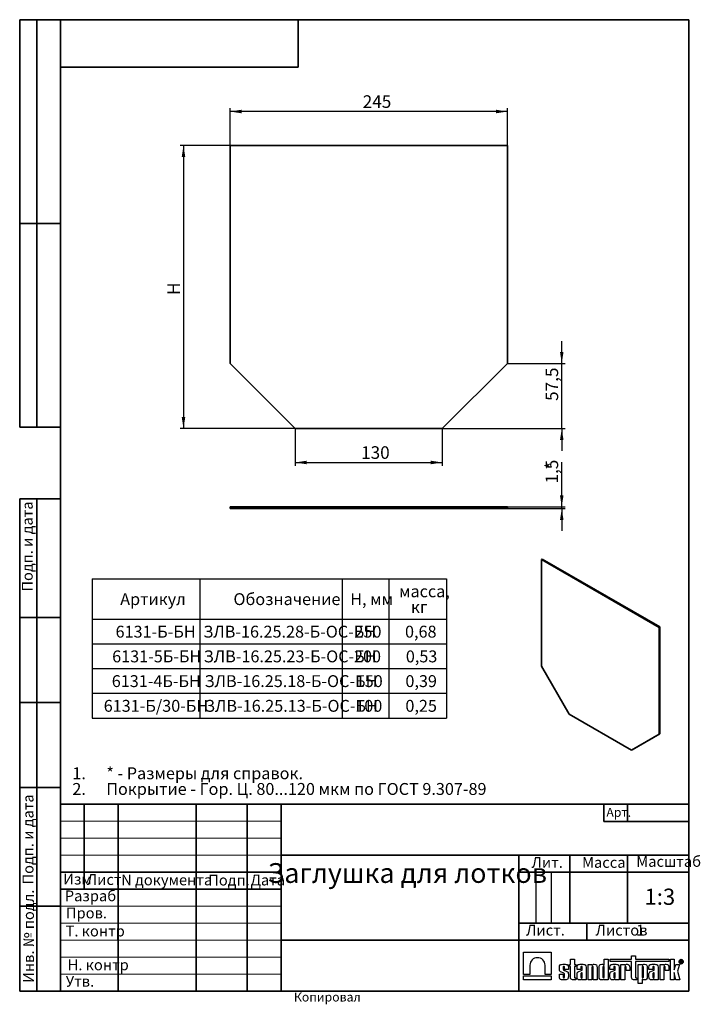
# Model space of a CAD drawing. Units: millimetres. Extents: x 8 to 208, y 1 to 291.
import ezdxf

# ---------------------------------------------------------------- set-up
doc = ezdxf.new("R2010")
doc.units = ezdxf.units.MM
doc.layers.add('FORMAT', color=7, linetype='Continuous')
doc.styles.add('SLDTEXTSTYLE0', font='TXT', dxfattribs={"width": 0.7, "bigfont": 'bigfont'})
doc.styles.add('SLDTEXTSTYLE1', font='TXT', dxfattribs={"width": 0.7})
doc.dimstyles.new('SLDDIMSTYLE0', dxfattribs={"dimtxt": 3.383139, "dimasz": 3.393075, "dimexe": 0, "dimexo": 0.0625, "dimgap": 0.845785, "dimtad": 2, "dimdec": 1, "dimlfac": 3, "dimrnd": 1e-09, "dimzin": 12, "dimdsep": 46, "dimtxsty": 'SLDTEXTSTYLE1', "dimsah": 1, "dimcen": 0.09, "dimadec": 0, "dimazin": 3, "dimtfac": 1, "dimtdec": 1, "dimtofl": 0, "dimtmove": 0, "dimatfit": 3, "dimfxl": 0, "dimfrac": 2, "dimtolj": 1, "dimtzin": 12, "dimarcsym": 0})
doc.dimstyles.new('SLDDIMSTYLE1', dxfattribs={"dimtxt": 3.383139, "dimasz": 3.393075, "dimexe": 0, "dimexo": 0.0625, "dimgap": 0.845785, "dimtad": 2, "dimdec": 1, "dimlfac": 3, "dimrnd": 1e-09, "dimzin": 12, "dimdsep": 46, "dimtxsty": 'SLDTEXTSTYLE1', "dimsah": 1, "dimcen": 0.09, "dimadec": 0, "dimazin": 3, "dimtfac": 1, "dimtdec": 1, "dimtmove": 0, "dimatfit": 0, "dimfxl": 0, "dimfrac": 2, "dimtolj": 1, "dimtzin": 12, "dimarcsym": 0})

# ---------------------------------------------------------------- blocks, each defined once
blk = doc.blocks.new('SW_NOTE_0')
at = {"layer": 'FORMAT', "color": 0, "insert": (31.92, 7.48), "char_height": 5.8208, "attachment_point": 2, "style": 'SLDTEXTSTYLE0'}
blk.add_mtext('Заглушка для лотков', dxfattribs=at)
blk = doc.blocks.new('SW_NOTE_0_1')
at = {"layer": 'FORMAT', "color": 0, "char_height": 3.5, "attachment_point": 1}
for s, insert, style in [('1.', (-10, 4.5), 'SLDTEXTSTYLE1'), ('* - Размеры для справок.', (0, 4.5), 'SLDTEXTSTYLE0'), ('2.', (-10, -0.12), 'SLDTEXTSTYLE1'), ('Покрытие - Гор. Ц. 80...120 мкм по ГОСТ 9.307-89', (0, -0.12), 'SLDTEXTSTYLE0')]:
    blk.add_mtext(s, dxfattribs=dict(at, insert=insert, style=style))
blk = doc.blocks.new('SW_TABLEANNOTATION_0')
at = {"layer": 'FORMAT', "color": 0}
for p, q in [((0, 0), (0, -11.89)), ((0, 0), (31.68, 0)), ((31.68, 0), (31.68, -11.89)), ((31.68, 0), (73.57, 0)), ((73.57, 0), (73.57, -11.89)), ((73.57, 0), (87.3, 0)), ((87.3, 0), (87.3, -11.89)), ((87.3, 0), (104.34, 0)), ((104.34, 0), (104.34, -11.89)), ((0, -11.89), (0, -19.17)), ((0, -11.89), (31.68, -11.89)), ((31.68, -11.89), (31.68, -19.17)), ((31.68, -11.89), (73.57, -11.89)), ((73.57, -11.89), (73.57, -19.17)), ((73.57, -11.89), (87.3, -11.89)), ((87.3, -11.89), (87.3, -19.17)), ((87.3, -11.89), (104.34, -11.89)), ((104.34, -11.89), (104.34, -19.17)), ((0, -19.17), (0, -26.45)), ((0, -19.17), (31.68, -19.17)), ((31.68, -19.17), (31.68, -26.45)), ((31.68, -19.17), (73.57, -19.17)), ((73.57, -19.17), (73.57, -26.45)), ((73.57, -19.17), (87.3, -19.17)), ((87.3, -19.17), (87.3, -26.45)), ((87.3, -19.17), (104.34, -19.17)), ((104.34, -19.17), (104.34, -26.45)), ((0, -26.45), (0, -33.72)), ((0, -26.45), (31.68, -26.45)), ((31.68, -26.45), (31.68, -33.72)), ((31.68, -26.45), (73.57, -26.45)), ((73.57, -26.45), (73.57, -33.72)), ((73.57, -26.45), (87.3, -26.45)), ((87.3, -26.45), (87.3, -33.72)), ((87.3, -26.45), (104.34, -26.45)), ((104.34, -26.45), (104.34, -33.72)), ((0, -33.72), (0, -41)), ((0, -33.72), (31.68, -33.72)), ((31.68, -33.72), (31.68, -41)), ((31.68, -33.72), (73.57, -33.72)), ((73.57, -33.72), (73.57, -41)), ((73.57, -33.72), (87.3, -33.72)), ((87.3, -33.72), (87.3, -41)), ((87.3, -33.72), (104.34, -33.72)), ((104.34, -33.72), (104.34, -41)), ((0, -41), (31.68, -41)), ((31.68, -41), (73.57, -41)), ((73.57, -41), (87.3, -41)), ((87.3, -41), (104.34, -41))]:
    blk.add_line(p, q, dxfattribs=at)
at = {"layer": 'FORMAT', "color": 0, "char_height": 3.5, "attachment_point": 1}
for s, insert, style in [('масса,', (90.33, -1.93), 'SLDTEXTSTYLE0'), ('Артикул', (8.23, -4.24), 'SLDTEXTSTYLE0'), ('Обозначение', (41.57, -4.24), 'SLDTEXTSTYLE0'), ('Н, мм', (75.95, -4.24), 'SLDTEXTSTYLE0'), ('кг', (93.82, -6.55), 'SLDTEXTSTYLE0'), ('6131-Б-БН', (6.86, -13.82), 'SLDTEXTSTYLE0'), ('ЗЛВ-16.25.28-Б-ОС-БН', (32.68, -13.82), 'SLDTEXTSTYLE0'), ('250', (77.2, -13.82), 'SLDTEXTSTYLE1'), ('0,68', (92.09, -13.82), 'SLDTEXTSTYLE1'), ('6131-5Б-БН', (5.86, -21.1), 'SLDTEXTSTYLE0'), ('ЗЛВ-16.25.23-Б-ОС-БН', (32.8, -21.1), 'SLDTEXTSTYLE0'), ('200', (77.07, -21.1), 'SLDTEXTSTYLE1'), ('0,53', (92.33, -21.1), 'SLDTEXTSTYLE1'), ('6131-4Б-БН', (5.74, -28.38), 'SLDTEXTSTYLE0'), ('ЗЛВ-16.25.18-Б-ОС-БН', (33.05, -28.38), 'SLDTEXTSTYLE0'), ('150', (77.57, -28.38), 'SLDTEXTSTYLE1'), ('0,39', (92.21, -28.38), 'SLDTEXTSTYLE1'), ('6131-Б/30-БН', (3.37, -35.66), 'SLDTEXTSTYLE0'), ('ЗЛВ-16.25.13-Б-ОС-БН', (33.18, -35.66), 'SLDTEXTSTYLE0'), ('100', (77.45, -35.66), 'SLDTEXTSTYLE1'), ('0,25', (92.21, -35.66), 'SLDTEXTSTYLE1')]:
    blk.add_mtext(s, dxfattribs=dict(at, insert=insert, style=style))
blk = doc.blocks.new('_D')
at = {"layer": 'FORMAT'}
for p, q in [((69.94, 253.96), (69.94, 264.96)), ((151.61, 263.96), (69.94, 263.96)), ((151.61, 253.96), (151.61, 264.96))]:
    blk.add_line(p, q, dxfattribs=at)
for points in [[(69.94, 263.96), (73.34, 263.44), (73.34, 264.49)], [(151.61, 263.96), (148.22, 264.49), (148.22, 263.44)]]:
    blk.add_solid(points, dxfattribs=at)
at = {"layer": 'FORMAT', "insert": (109.01, 268.74), "char_height": 3.704, "attachment_point": 1, "style": 'SLDTEXTSTYLE1'}
blk.add_mtext('245', dxfattribs=at)
blk = doc.blocks.new('_D_1')
at = {"layer": 'FORMAT'}
for p, q in [((89.11, 170.63), (89.11, 159.63)), ((132.44, 170.63), (132.44, 159.63)), ((89.11, 160.63), (132.44, 160.63))]:
    blk.add_line(p, q, dxfattribs=at)
for points in [[(89.11, 160.63), (92.5, 160.11), (92.5, 161.15)], [(132.44, 160.63), (129.05, 161.15), (129.05, 160.11)]]:
    blk.add_solid(points, dxfattribs=at)
at = {"layer": 'FORMAT', "insert": (108.53, 165.41), "char_height": 3.704, "attachment_point": 1, "style": 'SLDTEXTSTYLE1'}
blk.add_mtext('130', dxfattribs=at)
blk = doc.blocks.new('_D_2')
at = {"layer": 'FORMAT'}
for p, q in [((69.94, 253.96), (55.23, 253.96)), ((56.23, 253.96), (56.23, 170.63)), ((89.11, 170.63), (55.23, 170.63))]:
    blk.add_line(p, q, dxfattribs=at)
for points in [[(56.23, 253.96), (55.71, 250.57), (56.76, 250.57)], [(56.23, 170.63), (56.76, 174.02), (55.71, 174.02)]]:
    blk.add_solid(points, dxfattribs=at)
at = {"layer": 'FORMAT', "insert": (51.46, 209.95), "char_height": 3.7, "attachment_point": 1, "rotation": 90, "style": 'SLDTEXTSTYLE1'}
blk.add_mtext('H', dxfattribs=at)
blk = doc.blocks.new('_D_3')
at = {"layer": 'FORMAT'}
for p, q in [((167.61, 189.8), (167.61, 196.32)), ((151.61, 189.8), (168.61, 189.8)), ((167.61, 170.63), (167.61, 189.8)), ((132.44, 170.63), (168.61, 170.63)), ((167.61, 170.63), (167.61, 164.11))]:
    blk.add_line(p, q, dxfattribs=at)
for points in [[(167.61, 189.8), (168.13, 193.19), (167.09, 193.19)], [(167.61, 170.63), (167.09, 167.24), (168.13, 167.24)]]:
    blk.add_solid(points, dxfattribs=at)
at = {"layer": 'FORMAT', "insert": (162.84, 178.76), "char_height": 3.704, "attachment_point": 1, "rotation": 90, "style": 'SLDTEXTSTYLE1'}
blk.add_mtext('57,5', dxfattribs=at)
blk = doc.blocks.new('_D_4')
at = {"layer": 'FORMAT'}
for p, q in [((167.61, 147.57), (167.61, 160.7)), ((151.61, 147.57), (168.61, 147.57)), ((151.61, 147.07), (168.61, 147.07)), ((167.61, 147.07), (167.61, 147.57)), ((167.61, 147.07), (167.61, 140.54))]:
    blk.add_line(p, q, dxfattribs=at)
for points in [[(167.61, 147.57), (168.13, 150.96), (167.09, 150.96)], [(167.61, 147.07), (167.09, 143.68), (168.13, 143.68)]]:
    blk.add_solid(points, dxfattribs=at)
at = {"layer": 'FORMAT', "attachment_point": 1, "rotation": 90, "style": 'SLDTEXTSTYLE1'}
for s, insert, char_height in [('*', (162.84, 158.54), 3.7), ('1,5', (162.84, 154.44), 3.704)]:
    blk.add_mtext(s, dxfattribs=dict(at, insert=insert, char_height=char_height))

msp = doc.modelspace()

# ---------------------------------------------------------------- linework, layer by layer
at = {"color": 7, "linetype": 'Continuous', "lineweight": 35}
for p, q in [((151.61, 253.964), (69.944, 253.964)), ((69.944, 253.964), (69.944, 189.797)), ((151.61, 189.797), (151.61, 253.964)), ((69.944, 189.797), (89.11, 170.631)), ((132.444, 170.631), (151.61, 189.797)), ((89.11, 170.631), (132.444, 170.631)), ((69.944, 147.07), (69.944, 147.57)), ((151.61, 147.57), (69.944, 147.57)), ((151.61, 147.07), (69.944, 147.07)), ((151.61, 147.07), (151.61, 147.57)), ((161.616, 132.09), (161.828, 132.212)), ((196.264, 112.088), (161.616, 132.09)), ((161.616, 132.09), (161.616, 100.653)), ((196.476, 112.21), (161.828, 132.212)), ((196.264, 112.088), (196.476, 112.21)), ((196.264, 80.651), (196.264, 112.088)), ((196.476, 80.773), (196.476, 112.21)), ((161.616, 100.653), (169.748, 86.568)), ((169.748, 86.568), (188.133, 75.955)), ((188.133, 75.955), (196.264, 80.651)), ((188.345, 76.077), (196.476, 80.773)), ((196.264, 80.651), (196.476, 80.773)), ((188.133, 75.955), (188.345, 76.077))]:
    msp.add_line(p, q, dxfattribs=at)
at = {"layer": 'FORMAT', "color": 7, "lineweight": 35}
for p, q in [((20, 291), (8, 291)), ((8, 291), (8, 171)), ((13, 171), (13, 291)), ((20, 291), (205, 291)), ((20, 291), (20, 5)), ((90, 290.978), (90, 276.978)), ((205, 291), (205, 5)), ((90, 276.978), (20, 276.978)), ((20, 231), (8, 231)), ((8, 171), (20, 171)), ((8, 5), (8, 149.978)), ((8, 149.978), (20, 149.978)), ((13, 5), (13, 149.978)), ((8, 114.978), (20, 114.978)), ((8, 89.978), (20, 89.978)), ((8, 64.978), (20, 64.978)), ((20, 60), (20, 4.978)), ((20, 60), (20, 34.978)), ((27, 35), (27, 60)), ((37, 60), (37, 5)), ((60, 5), (60, 60)), ((75, 60), (75, 5)), ((85, 4.978), (85, 59.978)), ((85, 44.978), (85, 59.978)), ((85, 45), (205, 45)), ((155, 5), (155, 45)), ((170, 45), (170, 25.045)), ((187, 45), (187, 25.045)), ((85, 39.978), (20, 39.978)), ((85, 34.978), (85, 39.978)), ((155, 40), (205, 40)), ((20, 34.978), (85, 34.978)), ((20, 29.978), (8, 29.978)), ((175, 20.022), (175, 25)), ((175, 25), (205, 25)), ((175, 20.022), (175, 25)), ((85, 20), (205, 20)), ((85, 20), (85, 4.978)), ((20, 5), (8, 5)), ((20, 5), (205, 5))]:
    msp.add_line(p, q, dxfattribs=at)
at = {"layer": 'FORMAT', "lineweight": 35}
for p, q in [((20, 60), (205, 60)), ((180, 54.933), (180, 59.841)), ((187, 59.837), (187, 54.933)), ((187, 54.933), (180, 54.933)), ((187, 54.933), (205, 54.933)), ((175, 25), (155, 25))]:
    msp.add_line(p, q, dxfattribs=at)
at = {"layer": 'FORMAT', "color": 7, "lineweight": 18}
for p, q in [((20, 55), (85, 55)), ((20, 50), (85, 50)), ((85, 44.978), (20, 44.978)), ((20, 30), (85, 30)), ((20, 25), (85, 25)), ((20, 20), (85, 20)), ((20, 15), (85, 15)), ((20, 10), (85, 10))]:
    msp.add_line(p, q, dxfattribs=at)
at = {"layer": 'FORMAT'}
for p, q in [((160, 40), (160, 25)), ((164.529, 40), (164.529, 25))]:
    msp.add_line(p, q, dxfattribs=at)
at = {"layer": 'FORMAT', "color": 96, "lineweight": 25}
for p, q in [((156.389, 16.48), (164.529, 16.48)), ((156.389, 9.889), (156.389, 16.48)), ((164.529, 16.48), (164.529, 9.889)), ((188.142, 15.418), (189.277, 15.418)), ((188.142, 14.377), (188.142, 15.418)), ((189.277, 15.418), (189.277, 14.377)), ((158.224, 12.601), (158.224, 9.889)), ((162.694, 9.889), (162.694, 12.601)), ((166.903, 11.351), (166.903, 11.942)), ((168.052, 12.041), (168.052, 11.435)), ((168.407, 11.337), (168.407, 12.041)), ((169.556, 11.872), (169.556, 11.337)), ((169.868, 12.238), (169.868, 12.871)), ((169.868, 12.871), (170.18, 12.871)), ((170.18, 12.238), (169.868, 12.238)), ((170.18, 14.377), (171.315, 14.377)), ((170.18, 12.871), (170.18, 14.377)), ((170.18, 9.226), (170.18, 12.238)), ((171.315, 14.377), (171.315, 12.871)), ((171.315, 12.871), (171.769, 12.871)), ((171.769, 12.238), (171.315, 12.238)), ((171.315, 12.238), (171.315, 9.141)), ((171.769, 12.871), (171.769, 12.238)), ((172.11, 11.337), (172.11, 12.012)), ((173.259, 12.026), (173.259, 11.337)), ((173.628, 11.182), (173.628, 12.026)), ((174.777, 12.012), (174.777, 8.311)), ((175.359, 8.311), (175.359, 12.871)), ((175.359, 12.871), (176.508, 12.871)), ((176.508, 12.871), (176.508, 12.674)), ((176.508, 11.998), (176.508, 8.311)), ((176.877, 8.311), (176.877, 11.998)), ((178.012, 11.829), (178.012, 8.311)), ((178.58, 9.352), (178.58, 11.829)), ((179.729, 11.984), (179.729, 9.183)), ((180.084, 14.377), (181.233, 14.377)), ((180.084, 12.674), (180.084, 14.377)), ((180.084, 9.183), (180.084, 11.984)), ((181.233, 14.377), (181.233, 8.311)), ((181.8, 11.337), (181.8, 12.012)), ((181.859, 13.744), (181.859, 14.377)), ((181.859, 14.377), (188.142, 14.377)), ((188.142, 13.744), (181.859, 13.744)), ((182.95, 12.026), (182.95, 11.337)), ((183.304, 11.182), (183.304, 12.026)), ((184.468, 12.012), (184.468, 8.311)), ((185.049, 8.311), (185.049, 12.871)), ((185.049, 12.871), (186.199, 12.871)), ((186.199, 12.871), (186.199, 12.674)), ((186.199, 11.998), (186.199, 8.311)), ((186.553, 11.013), (186.553, 11.998)), ((187.646, 11.829), (187.646, 11.013)), ((188.142, 9.226), (188.142, 13.744)), ((189.277, 14.377), (199.095, 14.377)), ((199.095, 13.744), (189.277, 13.744)), ((189.277, 13.744), (189.277, 9.141)), ((190.143, 7.278), (190.143, 12.871)), ((190.143, 12.871), (191.292, 12.871)), ((191.292, 12.871), (191.292, 12.674)), ((191.292, 11.984), (191.292, 9.197)), ((191.647, 9.197), (191.647, 11.984)), ((192.796, 11.829), (192.796, 9.352)), ((193.292, 11.337), (193.292, 12.012)), ((194.442, 12.026), (194.442, 11.337)), ((194.81, 11.182), (194.81, 12.026)), ((195.96, 12.012), (195.96, 8.311)), ((196.555, 8.311), (196.555, 12.871)), ((196.555, 12.871), (197.69, 12.871)), ((197.69, 12.871), (197.69, 12.674)), ((197.69, 11.998), (197.69, 8.311)), ((198.059, 11.013), (198.059, 11.998)), ((199.095, 14.377), (199.095, 13.744)), ((199.152, 11.829), (199.152, 11.013)), ((199.592, 14.377), (200.67, 14.377)), ((199.592, 8.311), (199.592, 14.377)), ((200.67, 14.377), (200.67, 11.21)), ((200.727, 11.21), (201.181, 12.871)), ((201.181, 12.871), (202.259, 12.871)), ((202.259, 12.871), (201.649, 10.872)), ((202.487, 13.291), (202.487, 13.997)), ((202.487, 13.997), (202.73, 13.997)), ((202.601, 13.291), (202.487, 13.291)), ((202.731, 13.901), (202.601, 13.901)), ((202.601, 13.901), (202.601, 13.688)), ((202.601, 13.688), (202.74, 13.688)), ((202.668, 13.591), (202.601, 13.591)), ((202.601, 13.591), (202.601, 13.291)), ((202.941, 13.291), (202.879, 13.402)), ((203.081, 13.291), (202.941, 13.291)), ((202.995, 13.429), (203.081, 13.291)), ((158.224, 9.889), (156.389, 9.889)), ((156.389, 9.482), (164.53, 9.482)), ((156.389, 8.34), (156.389, 9.482)), ((164.529, 9.889), (162.694, 9.889)), ((164.53, 9.482), (164.53, 8.34)), ((166.903, 9.986), (168.052, 9.986)), ((166.903, 9.31), (166.903, 9.986)), ((168.052, 10.323), (167.513, 10.52)), ((168.052, 9.986), (168.052, 9.141)), ((169.556, 11.337), (168.407, 11.337)), ((168.407, 9.141), (168.407, 9.943)), ((168.506, 11.013), (169.074, 10.774)), ((169.556, 10.028), (169.556, 9.31)), ((171.627, 8.93), (171.769, 8.93)), ((171.769, 8.93), (171.769, 8.297)), ((173.259, 11.337), (172.11, 11.337)), ((172.11, 9.31), (172.11, 10.084)), ((172.663, 10.788), (173.628, 11.182)), ((173.259, 10.098), (173.259, 10.042)), ((173.259, 10.042), (173.259, 9.155)), ((173.628, 10.408), (173.429, 10.323)), ((173.628, 9.155), (173.628, 10.408)), ((182.95, 11.337), (181.8, 11.337)), ((181.8, 9.31), (181.8, 10.084)), ((182.354, 10.788), (183.304, 11.182)), ((182.95, 10.098), (182.95, 10.042)), ((182.95, 10.042), (182.95, 9.155)), ((183.304, 10.408), (183.12, 10.323)), ((183.304, 9.155), (183.304, 10.408)), ((187.646, 11.013), (186.553, 11.013)), ((189.589, 8.93), (189.731, 8.93)), ((189.731, 8.93), (189.731, 8.297)), ((194.442, 11.337), (193.292, 11.337)), ((193.292, 9.31), (193.292, 10.084)), ((193.846, 10.788), (194.81, 11.182)), ((194.442, 10.098), (194.442, 10.042)), ((194.442, 10.042), (194.442, 9.155)), ((194.81, 10.408), (194.612, 10.323)), ((194.81, 9.155), (194.81, 10.408)), ((199.152, 11.013), (198.059, 11.013)), ((200.67, 11.21), (200.727, 11.21)), ((200.727, 10.464), (200.67, 10.464)), ((200.67, 10.464), (200.67, 8.311)), ((201.223, 8.311), (200.727, 10.464)), ((201.649, 10.872), (202.401, 8.311)), ((164.53, 8.34), (156.389, 8.34)), ((171.769, 8.297), (171.301, 8.297)), ((173.628, 8.311), (173.628, 8.494)), ((174.777, 8.311), (173.628, 8.311)), ((176.508, 8.311), (175.359, 8.311)), ((178.012, 8.311), (176.877, 8.311)), ((180.084, 8.311), (180.084, 8.494)), ((181.233, 8.311), (180.084, 8.311)), ((183.304, 8.311), (183.304, 8.494)), ((184.468, 8.311), (183.304, 8.311)), ((186.199, 8.311), (185.049, 8.311)), ((189.731, 8.297), (189.263, 8.297)), ((191.292, 7.278), (190.143, 7.278)), ((191.292, 8.508), (191.292, 7.278)), ((194.81, 8.311), (194.81, 8.494)), ((195.96, 8.311), (194.81, 8.311)), ((197.69, 8.311), (196.555, 8.311)), ((200.67, 8.311), (199.592, 8.311)), ((202.401, 8.311), (201.223, 8.311))]:
    msp.add_line(p, q, dxfattribs=at)
at = {"layer": 'FORMAT', "color": 96, "lineweight": 35}
msp.add_circle((202.775, 13.653), 0.6, dxfattribs=at)
at = {"layer": 'FORMAT', "color": 96, "lineweight": 25}
msp.add_arc((160.46, 12.601), 2.235, 0, 180, dxfattribs=at)
for points, degree in [([(166.903, 11.942), (166.903, 12.336), (166.988, 12.589), (167.158, 12.716)], 3), ([(167.158, 12.716), (167.329, 12.843), (167.712, 12.899), (168.293, 12.899)], 3), ([(168.095, 12.223), (168.066, 12.181), (168.052, 12.125), (168.052, 12.041)], 3), ([(168.222, 12.266), (168.166, 12.266), (168.123, 12.252), (168.095, 12.223)], 3), ([(168.364, 12.209), (168.336, 12.252), (168.293, 12.266), (168.222, 12.266)], 3), ([(168.293, 12.899), (168.818, 12.899), (169.159, 12.843), (169.329, 12.73)], 3), ([(168.407, 12.041), (168.407, 12.125), (168.393, 12.181), (168.364, 12.209)], 3), ([(169.329, 12.73), (169.485, 12.603), (169.556, 12.322), (169.556, 11.872)], 3), ([(172.11, 12.012), (172.11, 12.378), (172.195, 12.618), (172.365, 12.73)], 3), ([(172.365, 12.73), (172.55, 12.843), (172.904, 12.899), (173.443, 12.899)], 3), ([(173.301, 12.209), (173.273, 12.167), (173.259, 12.111), (173.259, 12.026)], 3), ([(173.443, 12.266), (173.372, 12.266), (173.33, 12.238), (173.301, 12.209)], 3), ([(173.443, 12.899), (173.982, 12.899), (174.351, 12.843), (174.522, 12.716)], 3), ([(173.585, 12.209), (173.557, 12.238), (173.5, 12.266), (173.443, 12.266)], 3), ([(173.628, 12.026), (173.628, 12.125), (173.614, 12.181), (173.585, 12.209)], 3), ([(174.522, 12.716), (174.692, 12.603), (174.777, 12.364), (174.777, 12.012)], 3), ([(176.508, 12.674), (176.607, 12.744), (176.706, 12.801), (176.82, 12.843)], 3), ([(176.55, 12.167), (176.522, 12.139), (176.508, 12.083), (176.508, 11.998)], 3), ([(176.692, 12.209), (176.621, 12.209), (176.579, 12.195), (176.55, 12.167)], 3), ([(176.834, 12.167), (176.806, 12.195), (176.749, 12.209), (176.692, 12.209)], 3), ([(176.82, 12.843), (176.933, 12.885), (177.047, 12.899), (177.16, 12.899)], 3), ([(176.877, 11.998), (176.877, 12.083), (176.863, 12.139), (176.834, 12.167)], 3), ([(177.16, 12.899), (177.473, 12.899), (177.7, 12.829), (177.827, 12.688)], 3), ([(177.827, 12.688), (177.955, 12.533), (178.012, 12.252), (178.012, 11.829)], 3), ([(178.58, 11.829), (178.58, 12.252), (178.651, 12.533), (178.779, 12.688)], 3), ([(178.779, 12.688), (178.906, 12.829), (179.133, 12.899), (179.445, 12.899)], 3), ([(179.445, 12.899), (179.559, 12.899), (179.672, 12.885), (179.786, 12.843)], 3), ([(179.772, 12.153), (179.743, 12.125), (179.729, 12.069), (179.729, 11.984)], 3), ([(179.914, 12.209), (179.843, 12.209), (179.8, 12.195), (179.772, 12.153)], 3), ([(179.786, 12.843), (179.899, 12.801), (179.999, 12.744), (180.084, 12.674)], 3), ([(180.055, 12.167), (180.027, 12.195), (179.97, 12.209), (179.914, 12.209)], 3), ([(180.084, 11.984), (180.084, 12.083), (180.084, 12.139), (180.055, 12.167)], 3), ([(181.8, 12.012), (181.8, 12.378), (181.886, 12.618), (182.056, 12.73)], 3), ([(182.056, 12.73), (182.226, 12.843), (182.581, 12.899), (183.12, 12.899)], 3), ([(182.992, 12.209), (182.964, 12.167), (182.95, 12.111), (182.95, 12.026)], 3), ([(183.12, 12.266), (183.063, 12.266), (183.021, 12.238), (182.992, 12.209)], 3), ([(183.12, 12.899), (183.673, 12.899), (184.028, 12.843), (184.198, 12.716)], 3), ([(183.262, 12.209), (183.233, 12.238), (183.191, 12.266), (183.12, 12.266)], 3), ([(183.304, 12.026), (183.304, 12.125), (183.29, 12.181), (183.262, 12.209)], 3), ([(184.198, 12.716), (184.383, 12.603), (184.468, 12.364), (184.468, 12.012)], 3), ([(186.199, 12.674), (186.284, 12.744), (186.383, 12.801), (186.497, 12.843)], 3), ([(186.241, 12.167), (186.213, 12.139), (186.199, 12.083), (186.199, 11.998)], 3), ([(186.369, 12.209), (186.312, 12.209), (186.27, 12.195), (186.241, 12.167)], 3), ([(186.511, 12.167), (186.482, 12.195), (186.44, 12.209), (186.369, 12.209)], 3), ([(186.497, 12.843), (186.61, 12.885), (186.724, 12.899), (186.823, 12.899)], 3), ([(186.553, 11.998), (186.553, 12.083), (186.539, 12.139), (186.511, 12.167)], 3), ([(186.823, 12.899), (187.121, 12.899), (187.334, 12.829), (187.461, 12.674)], 3), ([(187.461, 12.674), (187.589, 12.533), (187.646, 12.252), (187.646, 11.829)], 3), ([(191.292, 12.674), (191.391, 12.744), (191.491, 12.801), (191.604, 12.843)], 3), ([(191.334, 12.153), (191.306, 12.125), (191.292, 12.069), (191.292, 11.984)], 3), ([(191.476, 12.209), (191.405, 12.209), (191.363, 12.195), (191.334, 12.153)], 3), ([(191.59, 12.167), (191.561, 12.195), (191.533, 12.209), (191.476, 12.209)], 3), ([(191.647, 12.083), (191.647, 12.111), (191.632, 12.139), (191.59, 12.167)], 3), ([(191.604, 12.843), (191.718, 12.885), (191.831, 12.899), (191.945, 12.899)], 3), ([(191.647, 12.041), (191.647, 12.069), (191.647, 12.083)], 2), ([(191.647, 11.984), (191.647, 12.012), (191.647, 12.026), (191.647, 12.041)], 3), ([(191.945, 12.899), (192.257, 12.899), (192.469, 12.829), (192.597, 12.688)], 3), ([(192.597, 12.688), (192.739, 12.533), (192.796, 12.252), (192.796, 11.829)], 3), ([(193.292, 12.012), (193.292, 12.378), (193.377, 12.618), (193.562, 12.73)], 3), ([(193.562, 12.73), (193.732, 12.843), (194.087, 12.899), (194.626, 12.899)], 3), ([(194.484, 12.209), (194.456, 12.167), (194.442, 12.111), (194.442, 12.026)], 3), ([(194.626, 12.266), (194.555, 12.266), (194.512, 12.238), (194.484, 12.209)], 3), ([(194.626, 12.899), (195.165, 12.899), (195.534, 12.843), (195.704, 12.716)], 3), ([(194.768, 12.209), (194.739, 12.238), (194.697, 12.266), (194.626, 12.266)], 3), ([(194.81, 12.026), (194.81, 12.125), (194.796, 12.181), (194.768, 12.209)], 3), ([(195.704, 12.716), (195.874, 12.603), (195.96, 12.364), (195.96, 12.012)], 3), ([(197.69, 12.674), (197.79, 12.744), (197.889, 12.801), (198.003, 12.843)], 3), ([(197.733, 12.167), (197.705, 12.139), (197.69, 12.083), (197.69, 11.998)], 3), ([(197.875, 12.209), (197.804, 12.209), (197.761, 12.195), (197.733, 12.167)], 3), ([(198.017, 12.167), (197.988, 12.195), (197.946, 12.209), (197.875, 12.209)], 3), ([(198.003, 12.843), (198.116, 12.885), (198.215, 12.899), (198.329, 12.899)], 3), ([(198.059, 11.998), (198.059, 12.083), (198.045, 12.139), (198.017, 12.167)], 3), ([(198.329, 12.899), (198.627, 12.899), (198.84, 12.829), (198.953, 12.674)], 3), ([(198.953, 12.674), (199.081, 12.533), (199.152, 12.252), (199.152, 11.829)], 3), ([(202.76, 13.566), (202.739, 13.583), (202.708, 13.591), (202.668, 13.591)], 3), ([(202.73, 13.997), (202.813, 13.997), (202.873, 13.991), (202.91, 13.978)], 3), ([(202.845, 13.889), (202.825, 13.897), (202.787, 13.901), (202.731, 13.901)], 3), ([(202.74, 13.688), (202.806, 13.688), (202.851, 13.698), (202.875, 13.718)], 3), ([(202.879, 13.402), (202.829, 13.49), (202.79, 13.544), (202.76, 13.566)], 3), ([(202.977, 13.671), (202.94, 13.633), (202.891, 13.611), (202.83, 13.606)], 3), ([(202.83, 13.606), (202.855, 13.596), (202.875, 13.584), (202.89, 13.569)], 3), ([(202.894, 13.852), (202.882, 13.869), (202.866, 13.881), (202.845, 13.889)], 3), ([(202.875, 13.718), (202.899, 13.737), (202.911, 13.764), (202.911, 13.796)], 3), ([(202.89, 13.569), (202.919, 13.541), (202.953, 13.495), (202.995, 13.429)], 3), ([(202.911, 13.796), (202.911, 13.817), (202.905, 13.836), (202.894, 13.852)], 3), ([(202.91, 13.978), (202.947, 13.965), (202.977, 13.942), (202.999, 13.909)], 3), ([(203.032, 13.806), (203.032, 13.754), (203.014, 13.709), (202.977, 13.671)], 3), ([(202.999, 13.909), (203.021, 13.877), (203.032, 13.842), (203.032, 13.806)], 3), ([(167.031, 10.816), (166.945, 10.915), (166.903, 11.098), (166.903, 11.351)], 3), ([(167.144, 8.451), (166.988, 8.578), (166.903, 8.86), (166.903, 9.31)], 3), ([(167.513, 10.52), (167.286, 10.619), (167.13, 10.703), (167.031, 10.816)], 3), ([(168.052, 11.435), (168.052, 11.266), (168.18, 11.14), (168.421, 11.041)], 3), ([(168.336, 10.169), (168.279, 10.211), (168.194, 10.267), (168.052, 10.323)], 3), ([(168.052, 9.141), (168.052, 9.057), (168.066, 9), (168.095, 8.972)], 3), ([(168.095, 8.972), (168.123, 8.93), (168.166, 8.916), (168.222, 8.916)], 3), ([(168.222, 8.916), (168.293, 8.916), (168.336, 8.93), (168.364, 8.958)], 3), ([(168.407, 9.943), (168.407, 10.042), (168.393, 10.126), (168.336, 10.169)], 3), ([(168.364, 8.958), (168.393, 8.986), (168.407, 9.043), (168.407, 9.141)], 3), ([(168.421, 11.041), (168.449, 11.027), (168.478, 11.013), (168.506, 11.013)], 3), ([(169.074, 10.774), (169.258, 10.703), (169.386, 10.619), (169.457, 10.52)], 3), ([(169.556, 9.31), (169.556, 8.86), (169.485, 8.564), (169.315, 8.451)], 3), ([(169.457, 10.52), (169.528, 10.422), (169.556, 10.253), (169.556, 10.028)], 3), ([(170.407, 8.466), (170.251, 8.564), (170.18, 8.832), (170.18, 9.226)], 3), ([(171.315, 9.141), (171.315, 9.057), (171.344, 9), (171.386, 8.972)], 3), ([(171.386, 8.972), (171.429, 8.944), (171.514, 8.93), (171.627, 8.93)], 3), ([(172.11, 10.084), (172.11, 10.267), (172.152, 10.408), (172.237, 10.506)], 3), ([(172.294, 8.494), (172.166, 8.634), (172.11, 8.902), (172.11, 9.31)], 3), ([(172.237, 10.506), (172.323, 10.605), (172.464, 10.689), (172.663, 10.788)], 3), ([(173.301, 10.239), (173.273, 10.197), (173.259, 10.155), (173.259, 10.098)], 3), ([(173.259, 9.155), (173.259, 9.071), (173.273, 9), (173.301, 8.972)], 3), ([(173.429, 10.323), (173.372, 10.309), (173.33, 10.267), (173.301, 10.239)], 3), ([(173.301, 8.972), (173.33, 8.93), (173.387, 8.916), (173.458, 8.916)], 3), ([(173.458, 8.916), (173.514, 8.916), (173.557, 8.93), (173.585, 8.958)], 3), ([(173.585, 8.958), (173.614, 9), (173.628, 9.057), (173.628, 9.155)], 3), ([(178.779, 8.508), (178.651, 8.649), (178.58, 8.93), (178.58, 9.352)], 3), ([(179.729, 9.183), (179.729, 9.113), (179.743, 9.043), (179.772, 9.014)], 3), ([(179.772, 9.014), (179.786, 8.986), (179.828, 8.972), (179.899, 8.972)], 3), ([(179.899, 8.972), (179.97, 8.972), (180.013, 8.986), (180.041, 9.029)], 3), ([(180.041, 9.029), (180.07, 9.057), (180.084, 9.113), (180.084, 9.183)], 3), ([(181.8, 10.084), (181.8, 10.267), (181.843, 10.408), (181.914, 10.506)], 3), ([(181.985, 8.494), (181.857, 8.634), (181.8, 8.902), (181.8, 9.31)], 3), ([(181.914, 10.506), (181.999, 10.605), (182.141, 10.689), (182.354, 10.788)], 3), ([(182.992, 10.239), (182.964, 10.197), (182.95, 10.155), (182.95, 10.098)], 3), ([(182.95, 9.155), (182.95, 9.071), (182.964, 9), (182.992, 8.972)], 3), ([(183.12, 10.323), (183.063, 10.309), (183.021, 10.267), (182.992, 10.239)], 3), ([(182.992, 8.972), (183.021, 8.93), (183.063, 8.916), (183.134, 8.916)], 3), ([(183.134, 8.916), (183.205, 8.916), (183.248, 8.93), (183.276, 8.958)], 3), ([(183.276, 8.958), (183.29, 9), (183.304, 9.057), (183.304, 9.155)], 3), ([(188.369, 8.466), (188.213, 8.564), (188.142, 8.832), (188.142, 9.226)], 3), ([(189.277, 9.141), (189.277, 9.057), (189.306, 9), (189.348, 8.972)], 3), ([(189.348, 8.972), (189.391, 8.944), (189.476, 8.93), (189.589, 8.93)], 3), ([(191.292, 9.197), (191.292, 9.113), (191.306, 9.057), (191.334, 9.014)], 3), ([(191.334, 9.014), (191.363, 8.986), (191.405, 8.972), (191.476, 8.972)], 3), ([(191.476, 8.972), (191.533, 8.972), (191.576, 8.986), (191.618, 9.029)], 3), ([(191.618, 9.029), (191.632, 9.057), (191.647, 9.113), (191.647, 9.197)], 3), ([(192.796, 9.352), (192.796, 8.944), (192.739, 8.663), (192.611, 8.508)], 3), ([(193.292, 10.084), (193.292, 10.267), (193.335, 10.408), (193.42, 10.506)], 3), ([(193.477, 8.494), (193.363, 8.634), (193.292, 8.902), (193.292, 9.31)], 3), ([(193.42, 10.506), (193.505, 10.605), (193.647, 10.689), (193.846, 10.788)], 3), ([(194.484, 10.239), (194.456, 10.197), (194.442, 10.155), (194.442, 10.098)], 3), ([(194.442, 9.155), (194.442, 9.071), (194.456, 9), (194.484, 8.972)], 3), ([(194.612, 10.323), (194.555, 10.309), (194.512, 10.267), (194.484, 10.239)], 3), ([(194.484, 8.972), (194.512, 8.93), (194.569, 8.916), (194.64, 8.916)], 3), ([(194.64, 8.916), (194.697, 8.916), (194.739, 8.93), (194.768, 8.958)], 3), ([(194.768, 8.958), (194.796, 9), (194.81, 9.057), (194.81, 9.155)], 3), ([(168.208, 8.283), (167.669, 8.283), (167.314, 8.339), (167.144, 8.451)], 3), ([(169.315, 8.451), (169.159, 8.339), (168.79, 8.283), (168.208, 8.283)], 3), ([(171.301, 8.297), (170.861, 8.297), (170.563, 8.353), (170.407, 8.466)], 3), ([(172.918, 8.283), (172.62, 8.283), (172.422, 8.353), (172.294, 8.494)], 3), ([(173.301, 8.339), (173.174, 8.297), (173.046, 8.283), (172.918, 8.283)], 3), ([(173.628, 8.494), (173.528, 8.423), (173.415, 8.367), (173.301, 8.339)], 3), ([(179.431, 8.283), (179.119, 8.283), (178.906, 8.367), (178.779, 8.508)], 3), ([(179.786, 8.339), (179.672, 8.311), (179.559, 8.283), (179.431, 8.283)], 3), ([(180.084, 8.494), (179.999, 8.437), (179.899, 8.381), (179.786, 8.339)], 3), ([(182.609, 8.283), (182.311, 8.283), (182.098, 8.353), (181.985, 8.494)], 3), ([(182.978, 8.339), (182.865, 8.297), (182.737, 8.283), (182.609, 8.283)], 3), ([(183.304, 8.494), (183.205, 8.423), (183.106, 8.367), (182.978, 8.339)], 3), ([(189.263, 8.297), (188.823, 8.297), (188.525, 8.353), (188.369, 8.466)], 3), ([(191.604, 8.339), (191.491, 8.381), (191.391, 8.423), (191.292, 8.508)], 3), ([(191.973, 8.283), (191.845, 8.283), (191.718, 8.297), (191.604, 8.339)], 3), ([(192.611, 8.508), (192.484, 8.353), (192.271, 8.283), (191.973, 8.283)], 3), ([(194.101, 8.283), (193.817, 8.283), (193.604, 8.353), (193.477, 8.494)], 3), ([(194.484, 8.339), (194.356, 8.297), (194.243, 8.283), (194.101, 8.283)], 3), ([(194.81, 8.494), (194.711, 8.423), (194.598, 8.367), (194.484, 8.339)], 3)]:
    msp.add_open_spline(points, degree=degree, dxfattribs=at)

# ---------------------------------------------------------------- block references
at = {"layer": 'FORMAT'}
for name, p in [('SW_TABLEANNOTATION_0', (29.371, 126.389)), ('SW_NOTE_0_1', (33.506, 66.379))]:
    msp.add_blockref(name, p, dxfattribs=at)
at = {"layer": 'FORMAT', "color": 7}
msp.add_blockref('SW_NOTE_0', (90.213, 35.19), dxfattribs=at)

# ---------------------------------------------------------------- texts
at = {"layer": 'FORMAT', "color": 7, "char_height": 3.175, "attachment_point": 1, "rotation": 90, "style": 'SLDTEXTSTYLE0'}
for s, insert in [('Подп. и дата', (8.653, 122.612)), ('Подп. и дата', (8.88, 36.37)), ('Инв. № подл.', (9.016, 7.4))]:
    msp.add_mtext(s, dxfattribs=dict(at, insert=insert))
at = {"layer": 'FORMAT', "insert": (180.745, 58.951), "char_height": 2.6458, "attachment_point": 1, "style": 'SLDTEXTSTYLE0'}
msp.add_mtext('Арт.', dxfattribs=at)
at = {"layer": 'FORMAT', "color": 7, "attachment_point": 1}
for s, insert, char_height, style in [('Лит.', (158.714, 44.463), 3.175, 'SLDTEXTSTYLE0'), ('Масса', (173.588, 44.463), 3.175, 'SLDTEXTSTYLE0'), ('Масштаб', (189.554, 44.754), 3.175, 'SLDTEXTSTYLE0'), ('Изм', (20.785, 39.555), 3.175, 'SLDTEXTSTYLE0'), ('Лист', (27.759, 39.431), 3.175, 'SLDTEXTSTYLE0'), ('N документа', (37.873, 39.31), 3.175, 'SLDTEXTSTYLE0'), ('Подп.', (63.517, 39.252), 3.175, 'SLDTEXTSTYLE0'), ('Дата', (75.957, 39.286), 3.175, 'SLDTEXTSTYLE0'), ('Разраб.', (21.27, 34.627), 3.175, 'SLDTEXTSTYLE0'), ('1:3', (191.986, 35.158), 4.7625, 'SLDTEXTSTYLE1'), ('Пров.', (21.617, 29.584), 3.175, 'SLDTEXTSTYLE0'), ('Т. контр', (21.509, 24.266), 3.175, 'SLDTEXTSTYLE0'), ('Лист.', (157.095, 24.522), 3.175, 'SLDTEXTSTYLE0'), ('Листов', (177.567, 24.522), 3.175, 'SLDTEXTSTYLE0'), ('1', (189.511, 24.522), 3.175, 'SLDTEXTSTYLE1'), ('Н. контр', (22.117, 14.313), 3.175, 'SLDTEXTSTYLE0'), ('Утв.', (21.558, 9.471), 3.175, 'SLDTEXTSTYLE0'), ('Копировал', (88.746, 4.577), 2.6458, 'SLDTEXTSTYLE0')]:
    msp.add_mtext(s, dxfattribs=dict(at, insert=insert, char_height=char_height, style=style))

# ---------------------------------------------------------------- dimensions: what is measured, and where the dimension line sits
at = {"layer": 'FORMAT'}
for base, p1, p2, picture, middle in [((69.944, 263.964), (151.61, 253.964), (69.944, 253.964), '_D', (112.143, 263.964)), ((132.444, 160.631), (89.11, 170.631), (132.444, 170.631), '_D_1', (111.307, 160.631))]:
    dim = msp.add_linear_dim(base=base, p1=p1, p2=p2, dimstyle='SLDDIMSTYLE0', dxfattribs=at)
    dim.commit()
    dim.dimension.update_dxf_attribs({"geometry": picture, "text_midpoint": middle, "dimtype": 160})
for base, p1, p2, dimstyle, picture, middle in [((56.234, 170.631), (69.944, 253.964), (89.11, 170.631), 'SLDDIMSTYLE0', '_D_2', (56.234, 211.036)), ((167.61, 189.797), (132.444, 170.631), (151.61, 189.797), 'SLDDIMSTYLE1', '_D_3', (167.61, 182.141))]:
    dim = msp.add_linear_dim(base=base, p1=p1, p2=p2, angle=90, dimstyle=dimstyle, dxfattribs=at)
    dim.commit()
    dim.dimension.update_dxf_attribs({"geometry": picture, "text_midpoint": middle, "dimtype": 160})
dim = msp.add_linear_dim(base=(167.61, 147.57), p1=(151.61, 147.07), p2=(151.61, 147.57), angle=90, text='<>*', dimstyle='SLDDIMSTYLE1', dxfattribs=at)
dim.commit()
dim.dimension.update_dxf_attribs({"geometry": '_D_4', "text_midpoint": (167.61, 157.57), "dimtype": 160})

doc.saveas('drawing.dxf')
